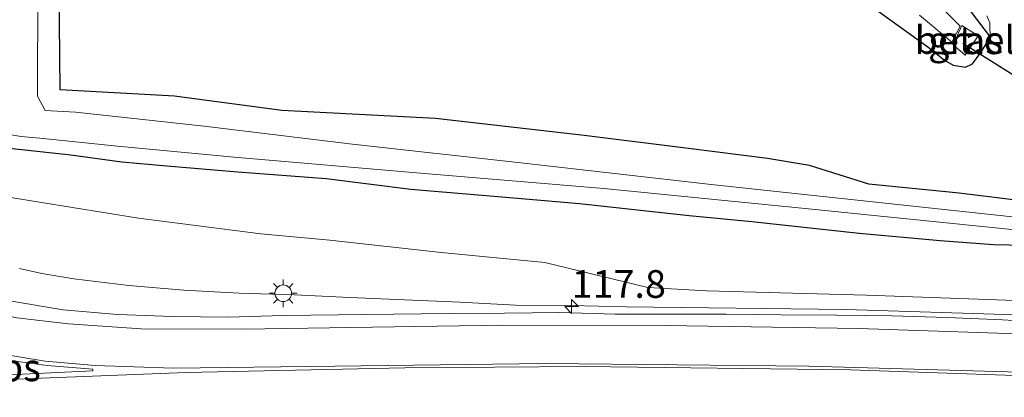
# Model space of a CAD drawing. Units: metres. Extents: x 130000 to 140000, y 409424 to 412500.
# Drawn here: x 134870 to 134959, y 411971 to 412005 of the extents above; entities that cross this region are included whole.
import ezdxf
from ezdxf.enums import TextEntityAlignment as Align

# ---------------------------------------------------------------- set-up
doc = ezdxf.new("R2010")
doc.units = ezdxf.units.M
doc.layers.get('0').update_dxf_attribs({"lineweight": 25})
for name, color, linetype, lineweight in [('B-ME-AM-KILOMETR-S-B1', 7, 'Continuous', 18), ('B-ME-BV-GELEIDECONSTRUCTIE-GELEIDERAIL-L-B1', 213, 'BV-GELEIDERAIL', 18), ('B-ME-GW-INSTEEKWATERGANG-L-B1', 10, 'Continuous', 25), ('B-ME-GW-KRUINLIJN-L-B1', 93, 'Continuous', 18), ('B-ME-IE-GRASLAND-GV-B6', 93, 'Continuous', 18), ('B-ME-IE-MEUBILAIR_WEGMEUBILAIR-LICHTMAST-S-B1', 8, 'Continuous', 18), ('B-ME-KW-DUIKER-L-B1', 10, 'Continuous', 25), ('B-ME-OG-WATER-GV-B6', 153, 'Continuous', 18), ('B-ME-VH-VERH_SOORT-BITUMEN-GV-B6', 8, 'IE-TERREINAFSCHEIDING-NATUURLIJK-HOUTWAL', 18), ('B-ME-VH-VERH_SOORT-GV-B6', 8, 'Continuous', 18), ('B-ME-VW-MARKERING-STREEP-015-L-B1', 7, 'Continuous', 18), ('B-ME-VW-MARKERING-VLAKMARK-GV-B6', 7, 'Continuous', 18)]:
    doc.layers.add(name, color=color, linetype=linetype, lineweight=lineweight)
doc.styles.add('NLCS-ISO', font='NLCS-ISO.TTF')
doc.linetypes.add('BV-GELEIDERAIL', pattern='A,10,-3,[108,NLCS.SHX,S=1,R=0,X=0,Y=0],-3', length=16)
doc.linetypes.add('IE-TERREINAFSCHEIDING-NATUURLIJK-HOUTWAL', pattern='A,7,-1.5,[67,NLCS.SHX,S=0.75,R=45,X=0,Y=0],-1.5,7,-1.5,[70,NLCS.SHX,S=0.75,R=0,X=0,Y=0],-1.5', length=20)

# ---------------------------------------------------------------- blocks, each defined once
blk = doc.blocks.new('hecto')
for p, q in [((0, 0.625), (-0.625, 0)), ((0, -0.625), (0, 0.625)), ((-0.625, 0), (0.625, 0)), ((0.625, 0), (0, -0.625))]:
    blk.add_line(p, q)
blk = doc.blocks.new('lantaarnpaal')
for p, q in [((0, 0.75), (0, 1.25)), ((-0.75, 0), (-1.25, 0)), ((-0.884, 0.884), (-0.53, 0.53)), ((0.53, 0.53), (0.884, 0.884)), ((0.75, 0), (1.25, 0)), ((-0.53, -0.53), (-0.884, -0.884)), ((0, -0.75), (0, -1.25)), ((0.53, -0.53), (0.884, -0.884))]:
    blk.add_line(p, q)
blk.add_circle((0, 0), 0.75)

msp = doc.modelspace()

# ---------------------------------------------------------------- linework, layer by layer
at = {"layer": 'B-ME-BV-GELEIDECONSTRUCTIE-GELEIDERAIL-L-B1'}
msp.add_polyline3d([(134960.1719, 411978.3113, 7.0855), (134944.8421, 411978.7889, 6.9534), (134924.9668, 411979.0417, 6.7469), (134919.9669, 411979.1457, 6.6362), (134914.9693, 411979.1915, 6.6301), (134909.9766, 411979.4614, 6.5389), (134904.9806, 411979.6754, 6.4559), (134899.9847, 411979.8691, 6.3908), (134894.99, 411980.1007, 6.2637), (134889.995, 411980.2782, 6.1777), (134884.9999, 411980.5484, 6.0642), (134880.0169, 411980.951, 5.922), (134875.0544, 411981.5554, 5.7799), (134872.1556, 411982.0357, 5.7663), (134870.143, 411982.482, 5.715)], dxfattribs=at)
at = {"layer": 'B-ME-GW-INSTEEKWATERGANG-L-B1'}
for points in [[(134943.654, 412008.742, 1.659), (134952.233, 412002.53, 1.611), (134953.743, 412001.345, 1.627), (134954.547, 412000.879, 1.761), (134955.636, 412000.717, 1.771), (134956.284, 412001.013, 1.724), (134957.029, 412002.027, 1.762), (134957.901, 412003.404, 1.708), (134956.102, 412005.799, 1.443)], [(134846.752, 412007.323, 1.431), (134847.947, 412004.999, 1.424), (134849.48, 412003.399, 1.395), (134851.45, 412001.073, 1.364), (134853.712, 411999.214, 1.357), (134856.658, 411997.282, 1.365), (134859.088, 411996.147, 1.368), (134861.425, 411994.969, 1.366), (134864.08, 411994.268, 1.368), (134868.375, 411993.485, 1.387), (134874.785, 411992.773, 1.366)], [(134946.9009, 411990.1326, 1.4752), (134941.535, 411991.806, 1.956), (134937.742, 411992.452, 1.97), (134930.606, 411993.348, 1.955), (134921.183, 411994.531, 2.045), (134907.736, 411996.065, 1.92), (134893.861, 411996.778, 1.628), (134884.145, 411998.083, 1.558), (134873.817, 411998.641, 1.511), (134873.71, 412007.814, 1.589)], [(134874.785, 411992.773, 1.366), (134879.387, 411992.158, 1.347), (134883.455, 411991.773, 1.333), (134889.875, 411991.247, 1.319), (134897.848, 411990.641, 1.361), (134905.499, 411989.672, 1.399), (134913.727, 411988.981, 1.411), (134920.749, 411988.378, 1.401), (134930.674, 411987.301, 1.51), (134936.35, 411986.742, 1.492), (134946.05, 411985.678, 1.478), (134953.373, 411985.019, 1.53), (134958.186, 411984.665, 1.52), (134962.493, 411984.566, 1.34)], [(134961.545, 411988.477, 1.51), (134960.639, 411988.603, 1.514), (134958.273, 411988.904, 1.526), (134955.07, 411989.318, 1.534), (134946.9009, 411990.1326, 1.4752)]]:
    msp.add_polyline3d(points, dxfattribs=at)
at = {"layer": 'B-ME-GW-KRUINLIJN-L-B1'}
for points in [[(134843.185, 412007.018, 3.74), (134844.44, 412004.756, 3.794), (134845.782, 412002.76, 3.795), (134846.977, 412000.99, 3.903), (134850.055, 411997.443, 4.009), (134852.359, 411995.506, 4.035), (134855.098, 411993.765, 4.064), (134858.307, 411992.184, 4.131), (134862.583, 411990.698, 4.198), (134868.977, 411988.975, 4.5), (134880.894, 411987.057, 4.833), (134891.9462, 411985.6174, 5.0326)], [(134957.901, 412003.404, 1.708), (134957.846, 412004.117, 1.613), (134957.849, 412004.723, 1.649), (134957.587, 412005.336, 1.686)], [(134979.333, 411979.557, 6.361), (134973.095, 411979.218, 6.344), (134961.821, 411979.533, 6.306), (134946.715, 411980.075, 6.166), (134932.249, 411980.477, 6.01), (134926.949, 411980.773, 5.966), (134917.636, 411983.048, 5.319), (134908.248, 411983.951, 5.182), (134898.191, 411985.063, 5.093), (134891.9462, 411985.6174, 5.0326)]]:
    msp.add_polyline3d(points, dxfattribs=at)
at = {"layer": 'B-ME-IE-GRASLAND-GV-B6'}
for points in [[(134943.654, 412008.742, 1.659), (134952.233, 412002.53, 1.611), (134953.743, 412001.345, 1.627), (134954.547, 412000.879, 1.761), (134955.636, 412000.717, 1.771), (134956.284, 412001.013, 1.724), (134957.029, 412002.027, 1.762), (134957.901, 412003.404, 1.708), (134957.846, 412004.117, 1.613), (134957.849, 412004.723, 1.649), (134957.587, 412005.336, 1.686)], [(134956.102, 412005.799, 1.443), (134957.901, 412003.404, 1.708), (134957.029, 412002.027, 1.762), (134956.284, 412001.013, 1.724), (134955.636, 412000.717, 1.771), (134954.547, 412000.879, 1.761), (134953.743, 412001.345, 1.627), (134952.233, 412002.53, 1.611), (134943.654, 412008.742, 1.659)], [(134951.499, 412005.403, 0.473), (134954.423, 412002.965, 0.473), (134955.169, 412004.4043, 0.473), (134951.372, 412008.252, 0.473)], [(134962.493, 411984.566, 1.34), (134958.186, 411984.665, 1.52), (134953.373, 411985.019, 1.53), (134946.05, 411985.678, 1.478), (134936.35, 411986.742, 1.492), (134930.674, 411987.301, 1.51), (134920.749, 411988.378, 1.401), (134913.727, 411988.981, 1.411), (134905.499, 411989.672, 1.399), (134897.848, 411990.641, 1.361), (134889.875, 411991.247, 1.319), (134883.455, 411991.773, 1.333), (134879.387, 411992.158, 1.347), (134874.785, 411992.773, 1.366), (134868.375, 411993.485, 1.387), (134864.08, 411994.268, 1.368), (134861.425, 411994.969, 1.366), (134859.088, 411996.147, 1.368), (134856.658, 411997.282, 1.365), (134853.712, 411999.214, 1.357), (134851.45, 412001.073, 1.364), (134849.48, 412003.399, 1.395), (134847.947, 412004.999, 1.424), (134846.752, 412007.323, 1.431)], [(134846.752, 412007.323, 1.431), (134847.947, 412004.999, 1.424), (134849.48, 412003.399, 1.395), (134851.45, 412001.073, 1.364), (134853.712, 411999.214, 1.357), (134856.658, 411997.282, 1.365), (134859.088, 411996.147, 1.368), (134861.425, 411994.969, 1.366), (134864.08, 411994.268, 1.368), (134868.375, 411993.485, 1.387), (134874.785, 411992.773, 1.366), (134879.387, 411992.158, 1.347), (134883.455, 411991.773, 1.333), (134889.875, 411991.247, 1.319), (134897.848, 411990.641, 1.361), (134905.499, 411989.672, 1.399), (134913.727, 411988.981, 1.411), (134920.749, 411988.378, 1.401), (134930.674, 411987.301, 1.51), (134936.35, 411986.742, 1.492), (134946.05, 411985.678, 1.478), (134953.373, 411985.019, 1.53), (134958.186, 411984.665, 1.52), (134962.493, 411984.566, 1.34)], [(134959.8991, 411987.1652, 0.473), (134932.646, 411990.103, 0.473), (134915.727, 411992.018, 0.473), (134899.964, 411993.772, 0.473), (134886.836, 411995.378, 0.473), (134875.185, 411996.622, 0.473), (134872.462, 411996.792, 0.457), (134871.754, 411998.073, 0.395), (134871.797, 412007.901, 0.394)], [(134960.639, 411988.603, 1.514), (134958.273, 411988.904, 1.526), (134955.07, 411989.318, 1.534), (134946.9009, 411990.1326, 1.4752), (134941.535, 411991.806, 1.956), (134937.742, 411992.452, 1.97), (134930.606, 411993.348, 1.955), (134921.183, 411994.531, 2.045), (134907.736, 411996.065, 1.92), (134893.861, 411996.778, 1.628), (134884.145, 411998.083, 1.558), (134873.817, 411998.641, 1.511), (134873.71, 412007.814, 1.589)], [(134873.71, 412007.814, 1.589), (134873.817, 411998.641, 1.511), (134884.145, 411998.083, 1.558), (134893.861, 411996.778, 1.628), (134907.736, 411996.065, 1.92), (134921.183, 411994.531, 2.045), (134930.606, 411993.348, 1.955), (134937.742, 411992.452, 1.97), (134941.535, 411991.806, 1.956), (134946.9009, 411990.1326, 1.4752), (134955.07, 411989.318, 1.534), (134958.273, 411988.904, 1.526), (134960.639, 411988.603, 1.514)], [(134843.185, 412007.018, 3.74), (134844.44, 412004.756, 3.794), (134845.782, 412002.76, 3.795), (134846.977, 412000.99, 3.903), (134850.055, 411997.443, 4.009), (134852.359, 411995.506, 4.035), (134855.098, 411993.765, 4.064), (134858.307, 411992.184, 4.131), (134862.583, 411990.698, 4.198), (134868.977, 411988.975, 4.5), (134880.894, 411987.057, 4.833), (134891.9462, 411985.6174, 5.0326), (134898.191, 411985.063, 5.093), (134908.248, 411983.951, 5.182), (134917.636, 411983.048, 5.319), (134926.949, 411980.773, 5.966), (134932.249, 411980.477, 6.01), (134946.715, 411980.075, 6.166), (134961.821, 411979.533, 6.306)], [(134961.821, 411979.533, 6.306), (134946.715, 411980.075, 6.166), (134932.249, 411980.477, 6.01), (134926.949, 411980.773, 5.966), (134917.636, 411983.048, 5.319), (134908.248, 411983.951, 5.182), (134898.191, 411985.063, 5.093), (134891.9462, 411985.6174, 5.0326), (134880.894, 411987.057, 4.833), (134868.977, 411988.975, 4.5), (134862.583, 411990.698, 4.198), (134858.307, 411992.184, 4.131), (134855.098, 411993.765, 4.064), (134852.359, 411995.506, 4.035), (134850.055, 411997.443, 4.009), (134846.977, 412000.99, 3.903), (134845.782, 412002.76, 3.795), (134844.44, 412004.756, 3.794), (134843.185, 412007.018, 3.74)], [(134849.328, 412005.627, 0.473), (134850.365, 412004.126, 0.473), (134851.713, 412002.552, 0.473), (134853.131, 412001.124, 0.473), (134854.578, 411999.932, 0.473), (134856.648, 411998.668, 0.473), (134858.711, 411997.726, 0.473), (134860.379, 411997.034, 0.473), (134862.239, 411996.33, 0.473), (134865.878, 411995.165, 0.473), (134870.297, 411994.447, 0.473), (134871.9749, 411994.2761, 0.473), (134878.987, 411993.562, 0.473), (134889.547, 411992.568, 0.473), (134906.374, 411991.128, 0.473), (134922.951, 411989.717, 0.473), (134941.452, 411987.897, 0.473), (134959.8385, 411986.0145, 0.473)], [(134957.587, 412005.336, 1.686), (134957.849, 412004.723, 1.649), (134957.846, 412004.117, 1.613), (134957.901, 412003.404, 1.708), (134956.102, 412005.799, 1.443)], [(134955.306, 412004.47, 0.101), (134954.523, 412002.724, 0.146), (134955.611, 412001.795, 0.99), (134956.788, 412003.546, 1.034), (134955.306, 412004.47, 0.101)], [(134963.9818, 411977.5514, 6.3446), (134958.9827, 411977.8687, 6.3253), (134953.9857, 411978.0695, 6.2697), (134948.9874, 411978.205, 6.2441), (134943.988, 411978.2869, 6.1791), (134938.9873, 411978.3048, 6.1406), (134933.9876, 411978.3734, 6.0963), (134928.9805, 411978.3726, 6.0387), (134923.9805, 411978.3629, 5.9712), (134918.9803, 411978.5034, 5.9083), (134913.9803, 411978.4699, 5.8593), (134908.9804, 411978.4239, 5.8219), (134903.9672, 411978.3596, 5.7688), (134898.9662, 411978.3004, 5.6985), (134893.9652, 411978.2457, 5.6222), (134888.989, 411978.0915, 5.5118), (134883.989, 411978.1456, 5.3744), (134878.989, 411978.3253, 5.2902), (134874.0994, 411978.7714, 5.147), (134869.235, 411979.5603, 5.0629)]]:
    msp.add_polyline3d(points, dxfattribs=at)
at = {"layer": 'B-ME-KW-DUIKER-L-B1'}
msp.add_polyline3d([(134982.6066, 411980.3764, 0.5322), (134974.774, 411990.692, 0.535), (134955.4199, 412002.8514, 0.5391)], dxfattribs=at)
at = {"layer": 'B-ME-OG-WATER-GV-B6'}
for points in [[(134921.827, 412025.963, 0.473), (134917.721, 412028.308, 0.473), (134908.8, 412032.49, 0.473), (134895.212, 412038.653, 0.473), (134887.574, 412041.721, 0.473), (134881.807, 412043.744, 0.473), (134878.895, 412044.485, 0.473), (134876.537, 412044.97, 0.473), (134874.576, 412045.239, 0.408), (134873.703, 412045.209, 0.421), (134872.689, 412044.234, 0.401), (134872.129, 412031.895, 0.391), (134871.98, 412022.531, 0.392), (134871.797, 412007.901, 0.394), (134871.754, 411998.073, 0.395), (134872.462, 411996.792, 0.457), (134875.185, 411996.622, 0.473), (134886.836, 411995.378, 0.473), (134899.964, 411993.772, 0.473), (134915.727, 411992.018, 0.473), (134932.646, 411990.103, 0.473), (134959.8991, 411987.1652, 0.473)], [(134951.372, 412008.252, 0.473), (134955.169, 412004.4043, 0.473), (134954.423, 412002.965, 0.473), (134951.499, 412005.403, 0.473)], [(134959.8385, 411986.0145, 0.473), (134941.452, 411987.897, 0.473), (134922.951, 411989.717, 0.473), (134906.374, 411991.128, 0.473), (134889.547, 411992.568, 0.473), (134878.987, 411993.562, 0.473), (134871.9749, 411994.2761, 0.473), (134870.297, 411994.447, 0.473), (134865.878, 411995.165, 0.473), (134862.239, 411996.33, 0.473), (134860.379, 411997.034, 0.473), (134858.711, 411997.726, 0.473), (134856.648, 411998.668, 0.473), (134854.578, 411999.932, 0.473), (134853.131, 412001.124, 0.473), (134851.713, 412002.552, 0.473), (134850.365, 412004.126, 0.473), (134849.328, 412005.627, 0.473)]]:
    msp.add_polyline3d(points, dxfattribs=at)
at = {"layer": 'B-ME-VH-VERH_SOORT-BITUMEN-GV-B6'}
msp.add_polyline3d([(134869.235, 411979.5603, 5.0629), (134874.0994, 411978.7714, 5.147), (134878.989, 411978.3253, 5.2902), (134883.989, 411978.1456, 5.3744), (134888.989, 411978.0915, 5.5118), (134893.9652, 411978.2457, 5.6222), (134898.9662, 411978.3004, 5.6985), (134903.9672, 411978.3596, 5.7688), (134908.9804, 411978.4239, 5.8219), (134913.9803, 411978.4699, 5.8593), (134918.9803, 411978.5034, 5.9083), (134923.9805, 411978.3629, 5.9712), (134928.9805, 411978.3726, 6.0387), (134933.9876, 411978.3734, 6.0963), (134938.9873, 411978.3048, 6.1406), (134943.988, 411978.2869, 6.1791), (134948.9874, 411978.205, 6.2441), (134953.9857, 411978.0695, 6.2697), (134958.9827, 411977.8687, 6.3253), (134963.9818, 411977.5514, 6.3446)], dxfattribs=at)
at = {"layer": 'B-ME-VH-VERH_SOORT-GV-B6'}
msp.add_polyline3d([(134955.306, 412004.47, 0.101), (134956.788, 412003.546, 1.034), (134955.611, 412001.795, 0.99), (134954.523, 412002.724, 0.146), (134955.306, 412004.47, 0.101)], dxfattribs=at)
at = {"layer": 'B-ME-VW-MARKERING-STREEP-015-L-B1'}
for points in [[(134945.9732, 411977.0753, 6.253), (134928.5143, 411977.3363, 6.0748), (134913.737, 411977.3728, 5.9088), (134890.3567, 411977.0207, 5.581), (134881.1395, 411977.034, 5.3785), (134874.5612, 411977.4848, 5.2337), (134869.9013, 411978.0492, 5.1494), (134865.007, 411979.0699, 5.0293), (134861.1616, 411980.2001, 4.9111), (134857.5367, 411981.6058, 4.804), (134854.0263, 411983.2839, 4.7012), (134850.4665, 411985.4788, 4.5784), (134847.9381, 411987.4364, 4.4954), (134845.2651, 411990.0122, 4.399), (134842.9223, 411992.746, 4.3051), (134841.4232, 411994.7364, 4.2072), (134839.5746, 411997.7732, 4.1217), (134837.9464, 412001.1569, 4.0443), (134836.739, 412004.4783, 3.9544), (134835.8658, 412007.9249, 3.8641), (134835.3288, 412011.4393, 3.7818), (134835.1327, 412014.989, 3.7007), (134835.1061, 412017.339, 3.6519)], [(134961.6271, 411973.0827, 6.2395), (134941.4883, 411973.6677, 6.0761), (134917.6708, 411973.9194, 5.8221), (134898.6404, 411973.6774, 5.5938), (134884.0343, 411973.4758, 5.3929), (134876.9917, 411973.7166, 5.2924), (134872.4643, 411974.1227, 5.2218), (134868.038, 411974.843, 5.1661), (134863.0745, 411975.9815, 5.0441), (134858.5015, 411977.4364, 4.949), (134855.0795, 411978.8398, 4.8737), (134851.6923, 411980.5578, 4.8042), (134848.9158, 411982.3381, 4.7266), (134845.7319, 411984.7576, 4.6508), (134843.1681, 411987.1379, 4.569), (134841.3425, 411989.1249, 4.5008), (134838.8733, 411992.2695, 4.3984), (134836.5736, 411995.9016, 4.301), (134834.9562, 411999.2527, 4.2265), (134834.6716, 411999.904, 4.1519), (134833.3394, 412003.6404, 4.0884), (134832.4443, 412007.1882, 4.0234)], [(134945.9732, 411977.0753, 6.253), (134963.9629, 411976.4773, 6.3991), (134979.909, 411975.6592, 6.4794)], [(134945.2581, 411973.3298, 6.1026), (134921.1923, 411973.6345, 5.8425), (134904.9792, 411973.5188, 5.6678), (134885.1963, 411973.0868, 5.4028), (134867.4647, 411972.3934, 5.1229), (134850.1415, 411971.4135, 4.8441), (134831.9465, 411970.0923, 4.5359), (134810.6111, 411968.2439, 4.1544), (134788.3726, 411966.0535, 3.8066), (134773.3542, 411964.3231, 3.6321), (134758.0929, 411962.2204, 3.452), (134753.9063, 411961.5522, 3.4004)], [(134945.2581, 411973.3298, 6.1026), (134967.966, 411972.5526, 6.2788), (134983.1802, 411971.7694, 6.3577)]]:
    msp.add_polyline3d(points, dxfattribs=at)
at = {"layer": 'B-ME-VW-MARKERING-VLAKMARK-GV-B6'}
msp.add_polyline3d([(134869.0972, 411974.1953, 5.1839), (134872.6281, 411973.7251, 5.2251), (134876.7734, 411973.3878, 5.2874), (134876.7734, 411973.2346, 5.2857), (134864.688, 411972.6815, 5.1043), (134864.7189, 411975.1149, 5.1086), (134869.0972, 411974.1953, 5.1839)], dxfattribs=at)

# ---------------------------------------------------------------- block references
at = {"layer": 'B-ME-AM-KILOMETR-S-B1', "rotation": 90}
msp.add_blockref('hecto', (134920.0493, 411979.0657, 6.7037), dxfattribs=at)
at = {"layer": 'B-ME-IE-MEUBILAIR_WEGMEUBILAIR-LICHTMAST-S-B1', "rotation": 90}
msp.add_blockref('lantaarnpaal', (134893.9762, 411980.2575, 5.5039), dxfattribs=at)

# ---------------------------------------------------------------- texts
at = {"layer": 'B-ME-AM-KILOMETR-S-B1', "ltscale": 0.2, "style": 'NLCS-ISO'}
msp.add_text('117.8', height=2.5, dxfattribs=at).set_placement((134920.0493, 411979.0657, 6.7037), align=Align.BOTTOM_LEFT)
at = {"layer": 'B-ME-IE-GRASLAND-GV-B6', "ltscale": 0.2, "style": 'NLCS-ISO'}
msp.add_text('gras', height=2.5, dxfattribs=at).set_placement((134955.6555, 412003.1325), align=Align.MIDDLE_CENTER)
at = {"layer": 'B-ME-VH-VERH_SOORT-GV-B6', "ltscale": 0.2, "style": 'NLCS-ISO'}
msp.add_text('bet.el', height=2.5, dxfattribs=at).set_placement((134955.596, 412003.1595), align=Align.MIDDLE_CENTER)
at = {"layer": 'B-ME-VW-MARKERING-VLAKMARK-GV-B6', "ltscale": 0.2, "style": 'NLCS-ISO'}
msp.add_text('ps', height=2.5, dxfattribs=at).set_placement((134870.215, 411973.553), align=Align.MIDDLE_CENTER)

doc.saveas('drawing.dxf')
